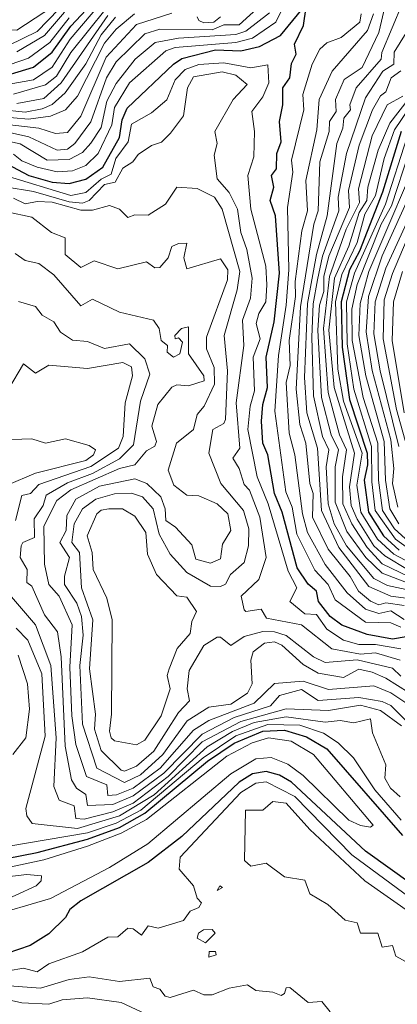
# Model space of a CAD drawing. Units: metres. Extents: x 329085 to 333204, y 7019669 to 7025179.
# Drawn here: x 332142 to 332366, y 7022393 to 7022978 of the extents above; entities that cross this region are included whole.
import ezdxf

# ---------------------------------------------------------------- set-up
doc = ezdxf.new("R2010")
doc.units = ezdxf.units.M
doc.layers.add('00_CURVA_INTERMEDIARIA', color=254, linetype='Continuous', lineweight=18)
doc.layers.add('00_CURVA_MESTRA', color=24, linetype='Continuous', lineweight=30)

msp = doc.modelspace()

# ---------------------------------------------------------------- linework, layer by layer
at = {"layer": '00_CURVA_INTERMEDIARIA'}
for points, elevation in [([(331967.44, 7022977.82), (331979.44, 7022974.58), (332011.44, 7022960.67), (332021.44, 7022958.68), (332043.44, 7022957.6), (332059.44, 7022951.42), (332077.44, 7022949.72), (332088.44, 7022950.86), (332109.44, 7022959.86), (332116.81, 7022967.18), (332124.44, 7022971.59), (332140.44, 7022971.5), (332183.44, 7022999.78)], 384), ([(332132.44, 7022911.42), (332147.61, 7022908.18), (332164.44, 7022900.18), (332170.44, 7022900.74), (332174.92, 7022904.18), (332184.44, 7022917.01), (332193.76, 7022943.18), (332199.44, 7022952.57), (332216.43, 7022969.18), (332225.44, 7022972), (332256.44, 7022971.64), (332263.44, 7022974.68), (332272.44, 7022974.53), (332291.44, 7022992.04)], 373), ([(332112.44, 7022935.31), (332150.44, 7022941.9), (332161.44, 7022949.48), (332172.21, 7022966.18), (332192.46, 7022990.18)], 379), ([(332138.44, 7022897.88), (332143.44, 7022893.87), (332152.44, 7022890.02), (332164.44, 7022887.38), (332173.44, 7022887.8), (332181.44, 7022891.15), (332188.65, 7022898.18), (332196.82, 7022915.18), (332198.44, 7022925.56), (332207.29, 7022940.18), (332228.98, 7022959.18), (332234.44, 7022961.16), (332270.45, 7022964.18), (332280.44, 7022966.64), (332294.23, 7022976.18), (332301.44, 7022990.87)], 371), ([(332359.22, 7022986.18), (332355.44, 7022969.97), (332345.44, 7022949.24), (332334.82, 7022942.18), (332329.69, 7022930.18), (332330.08, 7022923.18), (332326.04, 7022917.18), (332325.96, 7022911.18), (332320.4, 7022893.18), (332319.37, 7022864.18), (332316.73, 7022856.18), (332308.93, 7022807.18), (332306.36, 7022758.18), (332308.4, 7022737.18), (332312.04, 7022726.18), (332314.44, 7022702.18), (332316.39, 7022696.18), (332316.09, 7022682.18), (332325.3, 7022663.18), (332338.44, 7022646.87), (332343.39, 7022638.18), (332350.44, 7022632.23), (332355.44, 7022630.21), (332359.44, 7022631.34), (332370.44, 7022629.72)], 373), ([(332369.44, 7022987.48), (332357.09, 7022958.18), (332356.72, 7022954.18), (332341.94, 7022937.18), (332338.17, 7022927.18), (332338.46, 7022924.18), (332334.58, 7022919.18), (332334.1, 7022913.18), (332330.48, 7022904.18), (332324.62, 7022861.18), (332318.35, 7022838.18), (332313.04, 7022809.18), (332311.29, 7022765.18), (332312.72, 7022744.18), (332318.88, 7022723.18), (332321.34, 7022686.18), (332331.73, 7022664.18), (332349.44, 7022640.97), (332362.44, 7022635.29), (332386.44, 7022632.14)], 374), ([(331947.44, 7022979.96), (331974.44, 7022972.52), (332009.44, 7022957.39), (332023.44, 7022954.38), (332043.44, 7022953.77), (332058.44, 7022948.11), (332076.44, 7022946.06), (332088.44, 7022947.59), (332135.44, 7022962.43), (332152.44, 7022970.61), (332165.44, 7022983.93)], 383), ([(332129.44, 7022920.09), (332147.44, 7022918.56), (332160.44, 7022920.42), (332169.44, 7022924.12), (332176.47, 7022932.18), (332192.44, 7022963.77), (332199.44, 7022972.12), (332210.31, 7022981.18)], 375), ([(332130.44, 7022906.57), (332142.44, 7022903.98), (332158.44, 7022894.24), (332171.44, 7022894.56), (332179.44, 7022898.86), (332184.44, 7022904.37), (332190.44, 7022913.55), (332193.92, 7022929.18), (332199.44, 7022939.69), (332210.66, 7022954.18), (332222.68, 7022964.18), (332236.44, 7022966.63), (332270.44, 7022968.89), (332276.44, 7022970.89), (332290.44, 7022981.79)], 372), ([(332131.44, 7022915.91), (332153.44, 7022913.16), (332163.44, 7022910.01), (332170.44, 7022910.59), (332178.44, 7022920.35), (332193.44, 7022955.4), (332211.44, 7022974.81), (332232.44, 7022981.49)], 374), ([(332138.44, 7022933.42), (332157.44, 7022939.04), (332163.96, 7022944.18), (332172.44, 7022958.17), (332193.44, 7022984.36)], 378), ([(332140.44, 7022958.48), (332156.82, 7022968.18), (332168.77, 7022982.18)], 382), ([(332140.44, 7022927.95), (332156.44, 7022930.92), (332166.87, 7022940.18), (332194.43, 7022980.18)], 377), ([(332344.84, 7022981.18), (332344.14, 7022976.18), (332333.03, 7022967.18), (332324.44, 7022963.92), (332320.44, 7022960.18), (332315.85, 7022951.18), (332310.35, 7022933.18), (332310.93, 7022924.18), (332303.46, 7022894.18), (332304.4, 7022887.18), (332301.14, 7022866.18), (332301.86, 7022829.18), (332300.45, 7022808.18), (332295.74, 7022778.18), (332293.55, 7022745.18), (332300.15, 7022697.18), (332303.84, 7022688.18), (332306.74, 7022672.18), (332317.44, 7022650.66), (332325.31, 7022642.18), (332329.44, 7022633), (332347.44, 7022619.81), (332362.44, 7022619.5), (332368.44, 7022616.87)], 371), ([(332352.14, 7022981.18), (332348.71, 7022971.18), (332327.61, 7022947.18), (332319.99, 7022930.18), (332318.49, 7022912.18), (332311.94, 7022882.18), (332312.95, 7022864.18), (332309.72, 7022852.18), (332305.74, 7022822.18), (332305.82, 7022813.18), (332302.1, 7022787.18), (332302.74, 7022772.18), (332300.35, 7022762.18), (332302.07, 7022732.18), (332305.41, 7022719.18), (332310.13, 7022684.18), (332313.08, 7022673.18), (332323.44, 7022654.17), (332336.58, 7022637.18), (332347.44, 7022627.57), (332355.44, 7022625), (332362.44, 7022626.47), (332370.44, 7022621.49)], 372), ([(332125.44, 7022947.24), (332147.44, 7022954.83), (332159.95, 7022964.18), (332171.44, 7022978.7)], 381), ([(332130.44, 7022924.28), (332145.44, 7022922.7), (332155.44, 7022924.82), (332161.44, 7022927.29), (332169.09, 7022934.18), (332181.44, 7022951.39), (332190.44, 7022968.66), (332199.04, 7022979.18)], 376), ([(332247.44, 7022979.44), (332248.44, 7022977.1), (332251.44, 7022975.87), (332257.44, 7022976.19), (332261.44, 7022979.28)], 374), ([(332376.08, 7022977.18), (332364.44, 7022958.29), (332364.28, 7022951.18), (332357.74, 7022947.18), (332347.56, 7022931.18), (332336.13, 7022898.18), (332331.32, 7022872.18), (332331.73, 7022864.18), (332321.98, 7022837.18), (332318.93, 7022823.18), (332316.44, 7022808.87), (332315.55, 7022789.18), (332316.65, 7022754.18), (332321.89, 7022730.18), (332325.77, 7022722.18), (332324.19, 7022712.18), (332325.28, 7022690.18), (332328.92, 7022678.18), (332336.18, 7022665.18), (332352.44, 7022645.78), (332360.44, 7022641.59), (332386.44, 7022635.99)], 375), ([(332133.44, 7022885.15), (332172.44, 7022873.25), (332181.44, 7022874.94), (332190.44, 7022883), (332196.44, 7022885.92), (332199.19, 7022895.18), (332206.49, 7022905.18), (332208.44, 7022915.58), (332220.44, 7022922.37), (332229.44, 7022930.16), (332234.44, 7022941.88), (332240.35, 7022948.18), (332248.44, 7022951.02), (332263.44, 7022952.13), (332279.44, 7022949.16), (332289.44, 7022950.92), (332290.15, 7022940.18), (332286.44, 7022931.9), (332280, 7022923.18), (332281.64, 7022911.18), (332281.18, 7022896.18), (332277.59, 7022885.18), (332279.4, 7022865.18), (332288.28, 7022831.18), (332288.94, 7022820.18), (332288.35, 7022810.18), (332284.07, 7022803.18), (332282.53, 7022797.18), (332284.95, 7022788.18), (332280.85, 7022777.18), (332281.63, 7022757.18), (332279, 7022748.18), (332277.58, 7022734.18), (332283.09, 7022706.18), (332289.75, 7022690.18), (332301.46, 7022650.18), (332306.65, 7022640.18), (332302.52, 7022632.18), (332311.44, 7022624.75), (332318.44, 7022624.37), (332324.44, 7022615.71), (332334.44, 7022609.19), (332343.44, 7022606.49), (332353.44, 7022606.53), (332368.44, 7022603.97)], 369), ([(332116.44, 7022881.25), (332150.44, 7022875.56), (332171.44, 7022869.55), (332179.44, 7022868.72), (332183.44, 7022870.34), (332192.44, 7022879.78), (332198.78, 7022881.18), (332203.44, 7022889.44), (332209.3, 7022893.18), (332212.44, 7022897.66), (332220.44, 7022903.03), (332226.44, 7022904.9), (332231.68, 7022910.18), (332239.44, 7022920.47), (332241.79, 7022937.18), (332245.44, 7022943.77), (332262.44, 7022946.66), (332270.44, 7022944.67), (332277.11, 7022939.18), (332268.89, 7022930.18), (332258.09, 7022911.18), (332259.41, 7022904.18), (332257.7, 7022897.18), (332259.48, 7022883.18), (332266.44, 7022875.04), (332271.5, 7022865.18), (332273.44, 7022851.23), (332277.07, 7022841.18), (332280.23, 7022824.18), (332279.21, 7022812.18), (332274.51, 7022799.18), (332275.13, 7022784.18), (332270.72, 7022750.18), (332272.82, 7022723.18), (332268.65, 7022717.18), (332272.51, 7022711.18), (332275.44, 7022701.62), (332278.61, 7022698.18), (332284.72, 7022682.18), (332288.55, 7022658.18), (332284.17, 7022645.18), (332273.61, 7022635.18), (332275.44, 7022627.18), (332276.44, 7022626.1), (332285.44, 7022627.48), (332288.71, 7022622.18), (332309.44, 7022618.18), (332327.44, 7022604.07), (332344.44, 7022600.73), (332353.44, 7022601.54), (332368.1, 7022597.18)], 368), ([(332368.44, 7022947.38), (332362.62, 7022943.18), (332359.44, 7022934.91), (332356.44, 7022932.53), (332351.65, 7022924.18), (332343.7, 7022903.18), (332337.42, 7022876.18), (332337.96, 7022866.18), (332325.63, 7022837.18), (332322.66, 7022825.18), (332322.81, 7022816.18), (332320.23, 7022808.18), (332319.19, 7022793.18), (332321.37, 7022753.18), (332327.03, 7022731.18), (332331.46, 7022722.18), (332329.48, 7022712.18), (332329.42, 7022691.18), (332336.44, 7022673.69), (332347.72, 7022658.18), (332357.44, 7022648.85), (332373.44, 7022642.81)], 376), ([(332369.61, 7022932.18), (332360.37, 7022927.18), (332351.44, 7022908.72), (332343.26, 7022877.18), (332343.83, 7022869.18), (332336, 7022853.18), (332326.05, 7022825.18), (332322.43, 7022794.18), (332325.24, 7022756.18), (332332, 7022731.18), (332336.1, 7022722.18), (332333.81, 7022706.18), (332334.09, 7022690.18), (332339.29, 7022678.18), (332348.39, 7022664.18), (332357.44, 7022654.46), (332373.44, 7022646.71)], 377), ([(332372.89, 7022930.18), (332361.82, 7022916.18), (332354.98, 7022900.18), (332348.91, 7022878.18), (332348.33, 7022870.18), (332343.72, 7022863.18), (332337.66, 7022843.18), (332329.15, 7022824.18), (332325.63, 7022793.18), (332328.78, 7022759.18), (332340.88, 7022720.18), (332337.94, 7022700.18), (332338.97, 7022689.18), (332342.44, 7022680.96), (332352.41, 7022665.18), (332359.03, 7022659.18), (332373.44, 7022650.5)], 378), ([(332373.44, 7022925.17), (332364.75, 7022912.18), (332358.45, 7022895.18), (332353.44, 7022873.24), (332347.09, 7022862.18), (332342.44, 7022845.35), (332333.44, 7022826.29), (332329.73, 7022810.18), (332330.94, 7022770.18), (332334.44, 7022751.11), (332345.4, 7022720.18), (332342.25, 7022701.18), (332344.62, 7022685.18), (332354.65, 7022669.18), (332364.38, 7022660.18), (332390.44, 7022646.4)], 379), ([(332372.2, 7022908.18), (332359.33, 7022868.18), (332340.85, 7022827.18), (332336.14, 7022810.18), (332336.65, 7022785.18), (332340.44, 7022758.28), (332351.09, 7022724.18), (332351.21, 7022703.18), (332353.12, 7022686.18), (332365.27, 7022669.18), (332428.8, 7022623.18)], 381), ([(332383.77, 7022908.18), (332349.35, 7022828.18), (332344.38, 7022809.18), (332343.42, 7022790.18), (332347.67, 7022766.18), (332358.6, 7022727.18), (332359.31, 7022704.18), (332361.94, 7022687.18), (332367.27, 7022678.18)], 383), ([(332373.39, 7022899.18), (332362.82, 7022867.18), (332356.78, 7022856.18), (332342.44, 7022820.46), (332339.44, 7022805.76), (332339.62, 7022787.18), (332346.09, 7022753.18), (332354.76, 7022726.18), (332355.15, 7022704.18), (332357.59, 7022686.18), (332364.73, 7022675.18), (332375.44, 7022665.52)], 382), ([(332381.29, 7022890.18), (332357.44, 7022837.5), (332349.22, 7022813.18), (332347.78, 7022792.18), (332351.44, 7022769.35), (332362.45, 7022728.18), (332364.36, 7022711.18), (332363.57, 7022702.18), (332366.7, 7022688.18)], 384), ([(332385.44, 7022886.45), (332359.51, 7022830.18), (332353.3, 7022810.18), (332352.42, 7022791.18), (332356.23, 7022769.18), (332367.32, 7022724.18)], 385), ([(332138.44, 7022871.58), (332145.44, 7022868.28), (332152.44, 7022869.75), (332161.44, 7022869.21), (332178.44, 7022864.45), (332185.44, 7022864.59), (332195.44, 7022867.4), (332201.47, 7022865.18), (332206.44, 7022860.15), (332210.44, 7022861.73), (332218.44, 7022861.59), (332228.65, 7022868.18), (332235.44, 7022878.18), (332247.44, 7022877.44), (332257.84, 7022872.18), (332262.33, 7022865.18), (332272.8, 7022828.18), (332271.19, 7022817.18), (332263.55, 7022790.18), (332265.52, 7022769.18), (332264.37, 7022740.18), (332263.44, 7022737.78), (332256.92, 7022734.18), (332254.41, 7022720.18), (332261.53, 7022702.18), (332275.08, 7022686.18), (332278.28, 7022675.18), (332277.96, 7022665.18), (332275.49, 7022655.18), (332267.22, 7022648.18), (332264.44, 7022642.49), (332261.44, 7022640.94), (332255.44, 7022641.12), (332241.44, 7022649.33), (332231.43, 7022660.18), (332224.94, 7022672.18), (332221.35, 7022687.18), (332215.1, 7022694.18), (332208.44, 7022696.41), (332198.44, 7022696.08), (332187.44, 7022692.82), (332179.44, 7022687.18), (332174.59, 7022678.18), (332173.12, 7022667.18), (332177.69, 7022661.18), (332178.77, 7022640.18), (332185.61, 7022621.18), (332183.64, 7022592.18), (332187.13, 7022565.18), (332186.48, 7022556.18), (332190.44, 7022543.62), (332202.44, 7022531.99), (332204.44, 7022531.38), (332211.44, 7022534.34), (332221.79, 7022543.18), (332236.44, 7022566.24), (332242.89, 7022573.18), (332241.66, 7022580.18), (332242.82, 7022591.18), (332251.44, 7022605.89), (332259.44, 7022610.99), (332261.44, 7022610.95), (332267.44, 7022605.9), (332275.44, 7022611.25), (332286.44, 7022614.38), (332293.44, 7022614.17), (332300.44, 7022611.87), (332316.59, 7022599.18), (332323.44, 7022595.88), (332342.44, 7022597.39), (332363.44, 7022592.55), (332368.44, 7022587.79)], 367), ([(332134.44, 7022863.54), (332149.44, 7022860.37), (332161.13, 7022851.18), (332169.07, 7022848.18), (332169.08, 7022838.18), (332178.44, 7022830.49), (332186.44, 7022834.54), (332200.44, 7022829.77), (332217.44, 7022833.94), (332222.44, 7022830.37), (332225.44, 7022830.48), (332230.28, 7022836.18), (332232.44, 7022843), (332236.44, 7022844.74), (332241.44, 7022844.92), (332239.69, 7022836.18), (332241.44, 7022829.71), (332261.44, 7022835.67), (332265.76, 7022829.18), (332265.53, 7022823.18), (332253.15, 7022789.18), (332253.04, 7022782.18), (332257.56, 7022771.18), (332257.91, 7022761.18), (332251.68, 7022748.18), (332247.57, 7022743.18), (332245.4, 7022734.18), (332235.3, 7022726.18), (332230.37, 7022710.18), (332233.65, 7022701.18), (332241.44, 7022695.23), (332248.44, 7022694.86), (332259.44, 7022690.14), (332265.7, 7022684.18), (332267.6, 7022674.18), (332262.5, 7022666.18), (332261.44, 7022657.54), (332255.44, 7022654.89), (332246.75, 7022657.18), (332244.44, 7022665.67), (332234.71, 7022676.18), (332228.89, 7022680.18), (332228.62, 7022687.18), (332225.97, 7022694.18), (332217.72, 7022702.18), (332210.44, 7022704.93), (332189.44, 7022700.61), (332175.44, 7022692.83), (332170.12, 7022683.18), (332169.66, 7022674.18), (332165.92, 7022667.18), (332171.72, 7022658.18), (332168.7, 7022647.18), (332168.82, 7022642.18), (332176.13, 7022631.18), (332178.76, 7022623.18), (332179.91, 7022612.18), (332177.86, 7022594.18), (332179.5, 7022559.18), (332188.03, 7022533.18), (332204.44, 7022524.69), (332213.81, 7022529.18), (332227.1, 7022541.18), (332241.54, 7022561.18), (332254.44, 7022569.34), (332267.44, 7022571.16), (332277.44, 7022577.61), (332280.11, 7022583.18), (332279.46, 7022597.18), (332280.8, 7022602.18), (332287.44, 7022607.37), (332293.44, 7022608.24), (332297.76, 7022606.18), (332310.44, 7022594.77), (332319.44, 7022589.6), (332334.44, 7022586.91), (332343.44, 7022591.95), (332351.44, 7022590.04), (332359.44, 7022586.63), (332387.28, 7022569.18)], 366), ([(332373.83, 7022851.18), (332363.44, 7022826.85), (332358.63, 7022811.18), (332357.87, 7022788.18), (332365.9, 7022746.18), (332372.04, 7022724.18)], 386), ([(332139.44, 7022838.73), (332145.44, 7022834.65), (332153.44, 7022832.77), (332162.44, 7022826.07), (332178.44, 7022807.67), (332185.44, 7022811.63), (332201.44, 7022803.95), (332221.57, 7022799.18), (332225.03, 7022794.18), (332226.17, 7022787.18), (332229.98, 7022784.18), (332229.62, 7022780.18), (332233.44, 7022777.32), (332237.15, 7022779.18), (332238.8, 7022786.18), (332236.44, 7022788.63), (332234.44, 7022788.1), (332234.24, 7022790.18), (332238.2, 7022794.18), (332242.44, 7022795.2), (332242.38, 7022779.18), (332251.52, 7022766.18), (332251.72, 7022763.18), (332242.44, 7022760.17), (332235.44, 7022760.8), (332232.44, 7022759.5), (332224.12, 7022749.18), (332220.55, 7022736.18), (332223.31, 7022727.18), (332222.44, 7022724.38), (332217.44, 7022721.5), (332210.44, 7022713.25), (332201.44, 7022711.11), (332172.44, 7022698.5), (332164.2, 7022692.18), (332156.44, 7022676.94), (332156.95, 7022654.18), (332159.42, 7022642.18), (332165.67, 7022635.18), (332173.28, 7022618.18), (332171.98, 7022593.18), (332173.09, 7022564.18), (332175.5, 7022547.18), (332181.88, 7022528.18), (332193.79, 7022523.18), (332194.44, 7022516.97), (332199.63, 7022517.18), (332209.44, 7022521.17), (332225.51, 7022533.18), (332245.44, 7022555.73), (332254.44, 7022561.5), (332281.44, 7022571.74), (332293.44, 7022583.36), (332310.44, 7022584.86), (332325.44, 7022579.93), (332352.44, 7022582.01), (332362.44, 7022577.85), (332374.44, 7022569.94)], 365), ([(332369.42, 7022828.18), (332364.05, 7022810.18), (332363.34, 7022787.18), (332370.42, 7022744.18)], 387), ([(332141.44, 7022810.36), (332151.44, 7022807.4), (332155.58, 7022802.18), (332162.5, 7022798.18), (332166.44, 7022792.08), (332173.44, 7022787.29), (332182.44, 7022786.53), (332192.44, 7022782.47), (332207.44, 7022785.06), (332216.46, 7022776.18), (332219.32, 7022767.18), (332213.92, 7022751.18), (332209.73, 7022725.18), (332201.44, 7022716.76), (332185.44, 7022708.13), (332170.44, 7022702.62), (332157.79, 7022695.18), (332156.08, 7022689.18), (332150.72, 7022681.18), (332150.96, 7022670.18), (332144.11, 7022667.18), (332142.96, 7022665.18), (332142.52, 7022658.18), (332146.58, 7022651.18), (332146.44, 7022643.43), (332149.44, 7022641.26), (332156.97, 7022624.18), (332164.5, 7022614.18), (332166.82, 7022599.18), (332169.14, 7022546.18), (332173, 7022526.18), (332175.88, 7022521.18), (332181.44, 7022517.4), (332182.44, 7022510.85), (332197.44, 7022511.47), (332209.44, 7022516.59), (332227.82, 7022530.18), (332250.44, 7022553.28), (332269.44, 7022563.14), (332291.1, 7022570.18), (332296.49, 7022576.18), (332309.44, 7022579.79), (332319.44, 7022573.37), (332343.44, 7022575.15), (332357.44, 7022572.69), (332362.44, 7022570.28), (332379.97, 7022553.18)], 364), ([(332135.44, 7022758.26), (332144.44, 7022773.28), (332151.44, 7022767.77), (332159.44, 7022772.51), (332182.44, 7022770.41), (332203.44, 7022774.13), (332208.44, 7022771.51), (332209.13, 7022766.18), (332204.75, 7022750.18), (332203.66, 7022730.18), (332200.75, 7022723.18), (332184.44, 7022712.34), (332153.44, 7022701.62), (332148.53, 7022696.18), (332143.44, 7022695.15), (332139.72, 7022680.18)], 363), ([(332137.44, 7022728.33), (332149.44, 7022728.71), (332157.44, 7022726.21), (332169.44, 7022728.7), (332183.44, 7022724.74), (332187.22, 7022722.18), (332185.89, 7022719.18), (332181.44, 7022715.89), (332151.44, 7022708.41), (332134.74, 7022701.18)], 362), ([(332195.09, 7022687.18), (332190.44, 7022686.38), (332187.95, 7022684.18), (332182.14, 7022671.18), (332185.22, 7022661.18), (332185.74, 7022651.18), (332193.85, 7022634.18), (332197.13, 7022621.18), (332196.74, 7022565.18), (332195.46, 7022555.18), (332196.44, 7022551.05), (332198.44, 7022549.38), (332211.44, 7022547), (332216.44, 7022549.66), (332226.16, 7022564.18), (332231.45, 7022580.18), (332229.78, 7022588.18), (332230.89, 7022592.18), (332235.74, 7022604.18), (332243.36, 7022613.18), (332244.26, 7022620.18), (332247.17, 7022626.18), (332241.44, 7022634.77), (332235.44, 7022635.45), (332223.35, 7022648.18), (332217.95, 7022660.18), (332217.07, 7022673.18), (332210.44, 7022682.7), (332203.12, 7022687.18), (332195.09, 7022687.18)], 368), ([(332136.17, 7022636.18), (332151.44, 7022618.34), (332160.64, 7022594.18), (332163.81, 7022551.18), (332162.43, 7022522.18), (332165.61, 7022514.18), (332174.44, 7022510.74), (332175.54, 7022503.18), (332180.44, 7022502.85), (332197.44, 7022507.13), (332209.44, 7022512.39), (332230.3, 7022528.18), (332250.44, 7022548.72), (332273.44, 7022560.92), (332300.44, 7022568.28), (332325.44, 7022567.37), (332344.44, 7022570.54), (332356.44, 7022567.46), (332368.81, 7022558.18)], 363), ([(332140.12, 7022616.18), (332147.08, 7022609.18), (332155.28, 7022589.18), (332157.23, 7022552.18), (332145.88, 7022509.18), (332146.44, 7022504.87), (332149.49, 7022500.18), (332176.44, 7022497.24), (332201.44, 7022504.81), (332221.94, 7022517.18), (332253.44, 7022545.72), (332268.44, 7022554.91), (332281.44, 7022560.28), (332300.44, 7022563.7), (332323.44, 7022560.51), (332332.44, 7022561.42), (332340.44, 7022559.95), (332350.44, 7022562.33), (332351.57, 7022554.18), (332359.62, 7022535.18), (332359.01, 7022527.18), (332362.29, 7022521.18), (332368.09, 7022516.18)], 362), ([(332141.23, 7022600.18), (332146.83, 7022583.18), (332147.97, 7022568.18), (332145.84, 7022551.18), (332138.11, 7022541.18)], 361), ([(332134.44, 7022486.5), (332182.44, 7022494.64), (332199.44, 7022500.38), (332214.04, 7022508.18), (332251, 7022539.18), (332270.44, 7022552.22), (332289.44, 7022559), (332308.44, 7022558.59), (332322.44, 7022553.85), (332331.19, 7022548.18), (332340.37, 7022539.18), (332352.97, 7022520.18), (332368.65, 7022502.18)], 361), ([(332122.44, 7022444.54), (332160.44, 7022455.68), (332195.44, 7022474.21), (332218.25, 7022488.18), (332267.44, 7022529.66), (332282.44, 7022538.71), (332291.44, 7022539.37), (332301.44, 7022535.42), (332310.44, 7022528.81), (332337.52, 7022502.18), (332344.44, 7022498.97), (332350.44, 7022498.1), (332351.92, 7022499.18), (332316.52, 7022541.18), (332303.38, 7022549.18), (332289.85, 7022551.18), (332280.27, 7022548.18), (332265.21, 7022540.18), (332217.44, 7022502.6), (332202.44, 7022494.45), (332182.44, 7022486.8), (332156.44, 7022478.62), (332079.44, 7022462.33)], 359), ([(332373.91, 7022456.18), (332339.44, 7022481.71), (332305.44, 7022516.3), (332288.44, 7022525.03), (332282.29, 7022524.18), (332273.44, 7022518.72), (332237.39, 7022480.18), (332236.74, 7022473.18), (332245.25, 7022463.18), (332247.44, 7022455.82), (332250.13, 7022453.18), (332248.44, 7022450.32), (332243.3, 7022448.18), (332239.44, 7022442.67), (332224.44, 7022438.12), (332218.44, 7022439.41), (332214.44, 7022433.83), (332209.44, 7022437.78), (332206.44, 7022438.1), (332200.44, 7022432.96), (332194.44, 7022432.79), (332179.44, 7022424.04), (332159.44, 7022416.97), (332152.44, 7022412.05), (332144.44, 7022414.28), (332135.44, 7022412.8)], 361), ([(332375.58, 7022446.18), (332347.13, 7022466.18), (332314.44, 7022496.71), (332300.44, 7022512.33), (332292.44, 7022513.32), (332286.44, 7022508.22), (332276.17, 7022508.18), (332275.6, 7022478.18), (332279.44, 7022474.91), (332288.44, 7022476.64), (332299.44, 7022468.48), (332311.44, 7022466.54), (332314.44, 7022458.43), (332325.06, 7022452.18), (332335.44, 7022442.76), (332342.44, 7022441.31), (332344.44, 7022435.04), (332354.82, 7022435.18), (332357.44, 7022426.89), (332363.44, 7022427.71), (332365.44, 7022421.44), (332373.44, 7022417.05)], 362), ([(332131.17, 7022468.18), (332146.44, 7022470.02), (332155.09, 7022469.18), (332154.99, 7022466.18), (332151.88, 7022463.18), (332103.44, 7022441)], 358), ([(332260.93, 7022463.18), (332259.44, 7022460.45), (332262.49, 7022462.18), (332260.93, 7022463.18)], 361), ([(332251.36, 7022437.18), (332248.37, 7022435.18), (332247.5, 7022432.18), (332252.44, 7022429.39), (332258.16, 7022435.18), (332256.44, 7022437.31), (332251.36, 7022437.18)], 361), ([(332254.6, 7022424.18), (332254.44, 7022420.79), (332258.76, 7022422.18), (332258.44, 7022424.2), (332254.6, 7022424.18)], 361), ([(332326.44, 7022388.35), (332321.44, 7022394.49), (332313.44, 7022394.01), (332302.44, 7022402.93), (332300.44, 7022402.67), (332299.39, 7022399.18), (332297.44, 7022398), (332292.44, 7022400.13), (332282.44, 7022401.13), (332277.44, 7022404.45), (332266.44, 7022402.51), (332256.44, 7022398.51), (332251.44, 7022398.55), (332245.44, 7022401.3), (332231.44, 7022396.82), (332228.44, 7022397.72), (332225.44, 7022401.84), (332221.48, 7022403.18), (332219.44, 7022408.46), (332201.44, 7022406.44), (332183.44, 7022409.2), (332171.44, 7022407.56), (332154.44, 7022402.47), (332114.44, 7022405.48)], 362), ([(332229.44, 7022381.19), (332202.44, 7022394.01), (332182.44, 7022396.62), (332167.44, 7022395.42), (332159.44, 7022392.92), (332143.44, 7022393.73), (332126.44, 7022397.58)], 363)]:
    msp.add_lwpolyline(points, dxfattribs=dict(at, elevation=elevation))
at = {"layer": '00_CURVA_MESTRA'}
for points, elevation in [([(332125.44, 7022941.99), (332150.44, 7022949.49), (332161.44, 7022958.39), (332172.44, 7022973.77), (332190.61, 7022993.18)], 380), ([(332134.44, 7022891.98), (332147.54, 7022885.18), (332161.44, 7022881.21), (332171.44, 7022880.33), (332181.44, 7022882.89), (332191.44, 7022890.16), (332201.44, 7022907.6), (332203.09, 7022918.18), (332206, 7022925.18), (332233.55, 7022951.18), (332238.44, 7022954.53), (332258.44, 7022959.82), (332273.44, 7022959.2), (332284.44, 7022961.69), (332297.07, 7022968.18), (332314.44, 7022989.61)], 370), ([(332371.65, 7022611.18), (332363.44, 7022609.83), (332348.44, 7022612.46), (332333.44, 7022618.12), (332326.57, 7022623.18), (332319.57, 7022632.18), (332318.38, 7022638.18), (332313.44, 7022642.47), (332306.92, 7022652.18), (332298.03, 7022685.18), (332293.49, 7022696.18), (332289.45, 7022719.18), (332286.47, 7022726.18), (332285.75, 7022739.18), (332286.45, 7022749.18), (332289.3, 7022759.18), (332288.46, 7022777.18), (332293.18, 7022798.18), (332296.45, 7022827.18), (332293.99, 7022861.18), (332290.85, 7022870.18), (332293.08, 7022878.18), (332291.57, 7022885.18), (332294.6, 7022889.18), (332294.81, 7022898.18), (332297.32, 7022905.18), (332296.33, 7022917.18), (332298.45, 7022927.18), (332298.35, 7022937.18), (332302.44, 7022943.18), (332303.44, 7022951.67), (332306.33, 7022957.18), (332305.36, 7022963.18), (332310.66, 7022974.18), (332312.2, 7022985.18)], 370), ([(332368.56, 7022911.18), (332357.64, 7022875.18), (332343.93, 7022840.18), (332337.93, 7022829.18), (332332.92, 7022810.18), (332333.66, 7022783.18), (332337.99, 7022752.18), (332348.49, 7022720.18), (332348.7, 7022713.18), (332346.66, 7022704.18), (332349.17, 7022685.18), (332358.07, 7022671.18), (332367.44, 7022662.54)], 380), ([(332077.44, 7022468.28), (332152.44, 7022483.08), (332182.44, 7022490.95), (332201.44, 7022497.93), (332216.44, 7022506.4), (332253.69, 7022537.18), (332269.44, 7022548), (332286.44, 7022555.1), (332299.44, 7022555.71), (332312.44, 7022551.8), (332324.44, 7022544.5), (332369.44, 7022493.17)], 360), ([(332375.44, 7022463.72), (332347.44, 7022483.86), (332303.44, 7022524.79), (332296.44, 7022528.93), (332288.44, 7022531.09), (332280.44, 7022529.66), (332272.44, 7022524.86), (332238.44, 7022492.48), (332218.44, 7022477.14), (332178.44, 7022454.33), (332171.95, 7022449.18), (332169.44, 7022444.37), (332159.44, 7022434.65), (332148.44, 7022427.85), (332134.44, 7022423.11)], 360)]:
    msp.add_lwpolyline(points, dxfattribs=dict(at, elevation=elevation))

doc.saveas('drawing.dxf')
